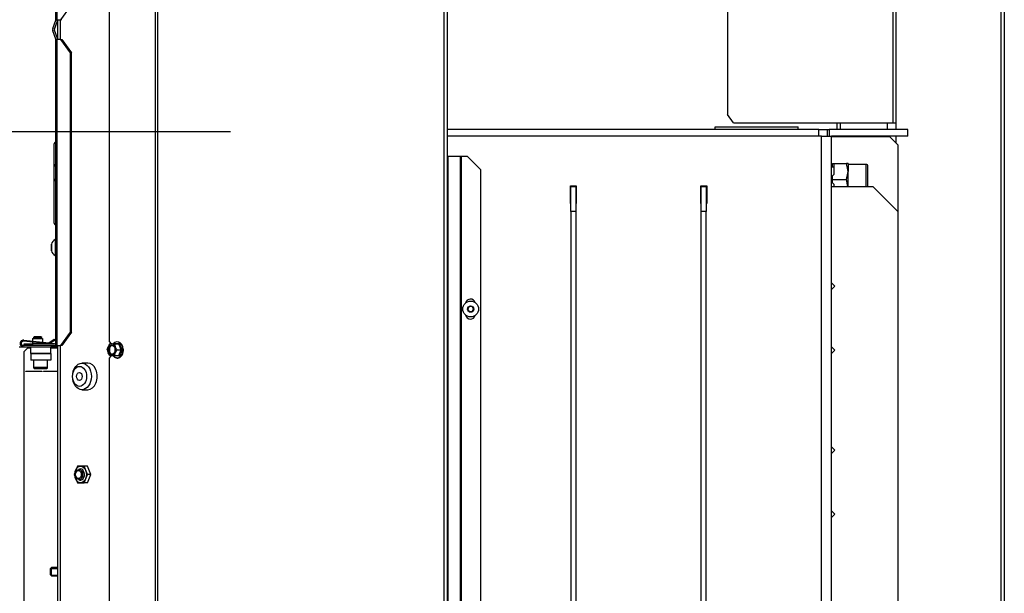
# Model space of a CAD drawing. Units: millimetres. Extents: x -1 to 840, y 297 to 1188.
# Drawn here: x 476 to 535, y 756 to 791 of the extents above; entities that cross this region are included whole.
import ezdxf

# ---------------------------------------------------------------- set-up
doc = ezdxf.new("R2010")
doc.units = ezdxf.units.MM
for name, color, linetype in [('Default', 7, 'Continuous'), ('H18-535-1', 7, 'Continuous'), ('H19-203-0', 7, 'Continuous'), ('H23-143-0', 7, 'Continuous'), ('H33-003-0', 7, 'Continuous'), ('H33-004-0', 7, 'Continuous'), ('H33-011L-1', 7, 'Continuous'), ('H33-017-1', 7, 'Continuous'), ('H33-027-0', 7, 'Continuous'), ('H33-033L-2', 7, 'Continuous'), ('H33-034L-1', 7, 'Continuous'), ('H33-034R-1', 7, 'Continuous'), ('H33-035L-1', 7, 'Continuous'), ('H33-040-0', 7, 'Continuous'), ('H33-043-0', 7, 'Continuous'), ('H33-047-0', 7, 'Continuous'), ('NAVAROVACI_MATIC', 7, 'Continuous'), ('NUT_DIN_EN_ISO_4', 7, 'Continuous'), ('RYCHLOMATICE_SNU', 7, 'Continuous'), ('SCREW_BN_20146_M', 7, 'Continuous'), ('SCREW_DIN_7991_M', 7, 'Continuous'), ('SCREW_DIN_912_M1', 7, 'Continuous'), ('SCREW_DIN_912_M5', 7, 'Continuous'), ('SCREW_DIN_912_M6', 7, 'Continuous'), ('SCREW_DIN_933_M5', 7, 'Continuous'), ('SCREW_DIN_ISO_10', 7, 'Continuous'), ('SCREW_ISO_7380_M', 7, 'Continuous'), ('STITEK', 7, 'Continuous')]:
    doc.layers.add(name, color=color, linetype=linetype)
doc.styles.add('SEACAD_Arial', font='arial.ttf')
doc.dimstyles.new('ISO', dxfattribs={"dimtxt": 5.25, "dimasz": 5.25, "dimexe": 2.625, "dimexo": 0, "dimgap": 2.625, "dimtad": 1, "dimlfac": 10, "dimtxsty": 'SEACAD_Arial', "dimblk1": '_SE_FILLED', "dimblk2": '_SE_FILLED', "dimsah": 1, "dimcen": 2.625, "dimadec": 0, "dimazin": 0, "dimtfac": 1, "dimtmove": 0, "dimatfit": 3, "dimfxl": 0, "dimtolj": 1, "dimarcsym": 0})

# ---------------------------------------------------------------- blocks, each defined once
blk = doc.blocks.new('SE25')
at = {"layer": 'H18-535-1', "color": 7, "linetype": 'Continuous'}
for p, q in [((509.18, 779.168), (509.18, 780.668)), ((509.18, 780.668), (509.48, 780.668)), ((509.48, 780.668), (509.48, 779.168)), ((517.03, 779.168), (517.03, 780.668)), ((517.03, 780.668), (517.33, 780.668)), ((517.33, 780.668), (517.33, 779.168)), ((524.855, 780.668), (527.355, 780.668)), ((528.855, 779.168), (527.355, 780.668)), ((509.18, 779.168), (509.18, 707.168)), ((509.48, 779.168), (509.18, 779.168)), ((509.48, 779.168), (509.48, 707.168)), ((517.03, 707.168), (517.03, 779.168)), ((517.33, 779.168), (517.03, 779.168)), ((517.33, 707.168), (517.33, 779.168)), ((528.855, 779.168), (528.855, 707.168)), ((525.055, 774.668), (524.855, 774.868)), ((524.855, 774.468), (525.055, 774.668)), ((525.055, 770.811), (524.855, 771.011)), ((524.855, 770.611), (525.055, 770.811)), ((525.055, 764.811), (524.855, 765.011)), ((524.855, 764.611), (525.055, 764.811)), ((525.055, 760.954), (524.855, 761.154)), ((524.855, 760.754), (525.055, 760.954))]:
    blk.add_line(p, q, dxfattribs=at)
at = {"layer": 'H19-203-0', "color": 7, "linetype": 'Continuous'}
for p, q in [((480.128, 770.043), (479.775, 770.043)), ((479.775, 768.443), (480.128, 768.443))]:
    blk.add_line(p, q, dxfattribs=at)
for centre, major_axis in [((479.775, 769.243), (0, -0.8)), ((479.633, 769.243), (0, -0.6))]:
    blk.add_ellipse(centre, major_axis=major_axis, ratio=0.707107, dxfattribs=at)
blk.add_ellipse((480.128, 769.243), major_axis=(0, -0.8), ratio=0.707107, start_param=0, end_param=3.141593, dxfattribs=at)
at = {"layer": 'H23-143-0', "color": 7, "linetype": 'Continuous'}
for p, q in [((476.705, 770.623), (476.705, 770.223)), ((477.905, 770.623), (476.705, 770.623)), ((477.905, 770.623), (477.905, 770.223)), ((477.905, 770.223), (476.705, 770.223))]:
    blk.add_line(p, q, dxfattribs=at)
at = {"layer": 'H33-003-0', "color": 7, "linetype": 'Continuous'}
for p, q in [((524.255, 783.693), (501.746, 783.693)), ((524.255, 688.593), (524.255, 783.693)), ((524.255, 783.693), (524.855, 783.693)), ((524.855, 688.593), (524.855, 783.693)), ((509.155, 779.643), (509.155, 780.693)), ((509.155, 780.693), (509.505, 780.693)), ((509.505, 780.693), (509.505, 779.643)), ((517.005, 779.643), (517.005, 780.693)), ((517.005, 780.693), (517.355, 780.693)), ((517.355, 780.693), (517.355, 779.643)), ((509.18, 779.643), (509.155, 779.643)), ((509.505, 779.643), (509.48, 779.643)), ((517.03, 779.643), (517.005, 779.643)), ((517.355, 779.643), (517.33, 779.643))]:
    blk.add_line(p, q, dxfattribs=at)
at = {"layer": 'H33-004-0', "color": 7, "linetype": 'Continuous'}
for p, q in [((524.105, 784.093), (501.746, 784.093)), ((524.105, 784.093), (524.605, 784.093)), ((524.105, 783.693), (524.105, 784.093)), ((524.605, 784.093), (524.605, 783.693)), ((524.605, 784.093), (524.718, 784.093)), ((524.718, 784.093), (524.718, 783.693)), ((529.455, 784.093), (524.718, 784.093)), ((529.455, 783.693), (524.855, 783.693)), ((529.455, 783.693), (529.455, 784.093))]:
    blk.add_line(p, q, dxfattribs=at)
at = {"layer": 'H33-011L-1', "color": 7, "linetype": 'Continuous'}
blk.add_line((528.155, 783.668), (528.155, 783.693), dxfattribs=at)
at = {"layer": 'H33-017-1', "color": 7, "linetype": 'Continuous'}
for p, q in [((478.305, 790.661), (478.305, 789.525)), ((478.481, 789.493), (478.481, 790.693)), ((525.2, 784.093), (525.2, 784.493)), ((525.412, 784.093), (525.412, 784.493)), ((528.239, 784.093), (528.239, 784.493)), ((478.305, 771.093), (478.305, 713.693)), ((478.481, 713.693), (478.481, 771.093))]:
    blk.add_line(p, q, dxfattribs=at)
at = {"layer": 'H33-027-0', "color": 7, "linetype": 'Continuous'}
for p, q in [((524.855, 783.668), (528.355, 783.668)), ((528.855, 783.168), (528.355, 783.668)), ((528.855, 783.168), (528.855, 779.168))]:
    blk.add_line(p, q, dxfattribs=at)
at = {"layer": 'H33-033L-2', "color": 7, "linetype": 'Continuous'}
for p, q in [((478.205, 790.693), (478.205, 808.493)), ((478.269, 808.493), (478.269, 790.693)), ((478.498, 790.693), (479.083, 791.493)), ((478.023, 790.162), (478.205, 790.661)), ((478.205, 790.693), (478.269, 790.693)), ((478.205, 790.661), (478.205, 790.693)), ((478.269, 790.693), (478.498, 790.693)), ((478.305, 790.661), (478.305, 790.693)), ((478.566, 790.693), (478.498, 790.693)), ((478.117, 790.127), (478.299, 790.627)), ((478.205, 789.525), (478.023, 790.025)), ((478.299, 789.559), (478.117, 790.059)), ((478.205, 789.493), (478.205, 789.525)), ((478.205, 771.093), (478.205, 789.493)), ((478.269, 789.493), (478.205, 789.493)), ((478.269, 789.493), (478.269, 771.093)), ((478.498, 789.493), (478.269, 789.493)), ((478.305, 789.493), (478.305, 789.525)), ((479.083, 788.693), (478.498, 789.493)), ((478.498, 789.493), (478.566, 789.493)), ((478.566, 789.493), (479.151, 788.693)), ((479.083, 771.893), (479.083, 788.693)), ((479.151, 788.693), (479.083, 788.693)), ((479.151, 771.893), (479.151, 788.693)), ((478.105, 781.87), (478.105, 783.22)), ((478.18, 783.35), (478.18, 782)), ((478.105, 781.116), (478.105, 781.87)), ((478.18, 782), (478.18, 780.986)), ((478.105, 778.466), (478.105, 781.116)), ((478.18, 780.986), (478.18, 778.336)), ((478.498, 771.093), (479.083, 771.893)), ((479.151, 771.893), (478.566, 771.093)), ((479.083, 771.893), (479.151, 771.893)), ((476.305, 771.093), (476.305, 771.193)), ((476.305, 771.193), (476.805, 771.193)), ((478.105, 771.193), (476.805, 771.193)), ((476.805, 771.193), (476.805, 771.093)), ((476.805, 771.093), (476.305, 771.093)), ((478.105, 771.093), (476.805, 771.093)), ((478.269, 771.093), (478.205, 771.093)), ((478.269, 771.093), (478.498, 771.093)), ((478.566, 771.093), (478.498, 771.093))]:
    blk.add_line(p, q, dxfattribs=at)
for centre, radius, start, end in [((478.205, 790.661), 0.1, 340, 0), ((478.211, 790.093), 0.2, 160, 200), ((478.211, 790.093), 0.1, 160, 200), ((478.205, 789.525), 0.1, 0, 20), ((478.255, 783.22), 0.15, 120, 180), ((478.155, 783.393), 0.05, 300, 0), ((478.255, 781.87), 0.15, 120, 180), ((478.155, 782.043), 0.05, 300, 0), ((478.255, 781.116), 0.15, 180, 240), ((478.155, 780.943), 0.05, 0, 60), ((478.255, 778.466), 0.15, 180, 240), ((478.155, 778.293), 0.05, 0, 60), ((478.105, 771.293), 0.1, 270, 0), ((478.105, 771.293), 0.2, 270, 300)]:
    blk.add_arc(centre, radius, start, end, dxfattribs=at)
at = {"layer": 'H33-034L-1', "color": 7, "linetype": 'Continuous'}
for p, q in [((528.555, 796.893), (528.555, 784.493)), ((528.755, 784.493), (528.755, 796.893)), ((535.055, 796.893), (535.055, 711.993)), ((535.255, 796.893), (535.255, 711.993)), ((528.555, 784.493), (528.755, 784.493)), ((528.755, 784.093), (528.755, 784.493)), ((528.755, 783.268), (528.755, 783.693))]:
    blk.add_line(p, q, dxfattribs=at)
at = {"layer": 'H33-034R-1', "color": 7, "linetype": 'Continuous'}
for p, q in [((484.187, 827.793), (484.187, 712.028)), ((484.328, 827.793), (484.328, 711.993)), ((481.417, 821.593), (481.417, 771.343)), ((501.546, 796.893), (501.546, 711.993)), ((501.746, 796.893), (501.746, 711.993)), ((501.775, 782.493), (501.746, 782.493)), ((501.775, 782.493), (502.516, 782.493)), ((501.775, 782.493), (501.775, 711.993)), ((502.516, 782.493), (502.587, 782.493)), ((502.516, 782.493), (502.516, 711.993)), ((502.587, 782.493), (502.946, 782.493)), ((502.587, 782.493), (502.587, 711.993)), ((503.746, 781.693), (502.946, 782.493)), ((503.746, 781.693), (503.746, 712.793)), ((481.417, 771.343), (481.523, 771.193)), ((481.523, 770.493), (481.417, 770.343)), ((481.417, 770.343), (481.417, 720.093))]:
    blk.add_line(p, q, dxfattribs=at)
for centre, start, end in [((503.146, 773.593), 16.48995, 167.20078), ((503.146, 772.993), 192.79918, 343.51008)]:
    blk.add_arc(centre, 0.3, start, end, dxfattribs=at)
at = {"layer": 'H33-035L-1', "color": 7, "linetype": 'Continuous'}
for p, q in [((518.613, 827.793), (518.613, 784.993)), ((518.967, 784.493), (518.613, 784.993)), ((518.967, 784.493), (528.555, 784.493))]:
    blk.add_line(p, q, dxfattribs=at)
at = {"layer": 'H33-040-0', "color": 7, "linetype": 'Continuous'}
for p, q in [((476.505, 770.943), (476.305, 770.743)), ((476.305, 714.243), (476.305, 770.743)), ((476.685, 770.943), (476.505, 770.943)), ((478.305, 770.943), (477.885, 770.943)), ((476.405, 769.563), (477.355, 769.563)), ((476.405, 769.543), (476.405, 769.563)), ((477.355, 769.543), (476.405, 769.543)), ((477.355, 769.563), (477.355, 769.543)), ((477.455, 769.563), (478.305, 769.563)), ((477.455, 769.543), (477.455, 769.563)), ((478.305, 769.543), (477.455, 769.543))]:
    blk.add_line(p, q, dxfattribs=at)
at = {"layer": 'H33-043-0', "color": 7, "linetype": 'Continuous'}
for p, q in [((476.655, 771.023), (476.685, 771.023)), ((476.685, 771.023), (476.685, 770.623)), ((476.685, 771.023), (477.885, 771.023)), ((476.685, 770.623), (477.885, 770.623)), ((477.885, 771.023), (477.885, 770.623)), ((477.885, 771.023), (477.905, 771.023))]:
    blk.add_line(p, q, dxfattribs=at)
at = {"layer": 'H33-047-0', "color": 7, "linetype": 'Continuous'}
for p, q in [((476.005, 771.023), (476.655, 771.023)), ((476.655, 771.023), (476.655, 770.943)), ((478.305, 771.023), (477.905, 771.023)), ((477.905, 771.023), (477.905, 770.943))]:
    blk.add_line(p, q, dxfattribs=at)
at = {"layer": 'NAVAROVACI_MATIC', "color": 7, "linetype": 'Continuous'}
for p, q in [((524.995, 781.833), (524.855, 781.833)), ((524.915, 782.043), (524.995, 782.043)), ((524.915, 781.833), (524.915, 782.043)), ((524.995, 782.043), (525.77, 782.043)), ((524.995, 782.043), (524.995, 781.374)), ((525.855, 781.568), (525.77, 782.043)), ((525.855, 782.043), (525.77, 782.043)), ((525.855, 782.043), (525.855, 781.568)), ((524.995, 781.374), (524.915, 781.31)), ((524.915, 781.093), (524.915, 781.31)), ((525.77, 781.093), (525.855, 781.568)), ((525.855, 780.668), (525.855, 781.568)), ((524.915, 781.093), (525.77, 781.093)), ((524.915, 780.877), (524.915, 781.093)), ((524.915, 780.877), (524.995, 780.812)), ((524.995, 780.812), (524.995, 780.668)), ((525.846, 780.668), (525.77, 781.093))]:
    blk.add_line(p, q, dxfattribs=at)
at = {"layer": 'NUT_DIN_EN_ISO_4', "color": 7, "linetype": 'Continuous'}
for p, q in [((479.501, 763.843), (479.297, 763.343)), ((479.909, 763.843), (479.501, 763.843)), ((480.105, 763.843), (479.909, 763.843)), ((480.113, 763.343), (479.909, 763.843)), ((480.31, 763.343), (480.105, 763.843)), ((479.297, 763.343), (479.501, 762.843)), ((479.501, 762.843), (479.909, 762.843)), ((479.909, 762.843), (480.113, 763.343)), ((480.105, 762.843), (479.909, 762.843)), ((480.105, 762.843), (480.31, 763.343)), ((480.31, 763.343), (480.113, 763.343))]:
    blk.add_line(p, q, dxfattribs=at)
blk.add_ellipse((479.69, 763.343), major_axis=(0, -0.499), ratio=0.707107, dxfattribs=at)
for start_param, end_param in [(2.647461, 6.283185), (0, 0.494132)]:
    blk.add_ellipse((479.69, 763.343), major_axis=(0, 0.338), ratio=0.707107, start_param=start_param, end_param=end_param, dxfattribs=at)
at = {"layer": 'RYCHLOMATICE_SNU', "color": 7, "linetype": 'Continuous'}
for p, q in [((477.805, 771.193), (476.269, 771.352)), ((476.276, 771.422), (477.779, 771.266)), ((476.805, 771.523), (476.805, 771.367)), ((476.805, 771.523), (477.405, 771.523)), ((476.805, 771.297), (476.805, 771.193)), ((477.405, 771.523), (477.405, 771.305)), ((477.405, 771.235), (477.405, 771.193)), ((477.779, 771.266), (478.106, 771.473)), ((478.155, 771.423), (477.805, 771.193)), ((478.106, 771.473), (478.155, 771.423)), ((476.255, 771.093), (476.305, 771.093)), ((478.155, 771.093), (478.155, 771.023))]:
    blk.add_line(p, q, dxfattribs=at)
for radius, start, end in [(0.2, 84.08101, 269.99999), (0.13, 84.08099, 270)]:
    blk.add_arc((476.255, 771.223), radius, start, end, dxfattribs=at)
at = {"layer": 'SCREW_BN_20146_M', "color": 7, "linetype": 'Continuous'}
for p, q in [((476.904, 771.623), (476.855, 771.574)), ((477.355, 771.574), (476.855, 771.574)), ((476.855, 771.574), (476.855, 771.523)), ((477.306, 771.623), (476.904, 771.623)), ((476.904, 771.623), (476.904, 771.523)), ((477.355, 771.574), (477.306, 771.623)), ((477.306, 771.623), (477.306, 771.523)), ((477.355, 771.523), (477.355, 771.574))]:
    blk.add_line(p, q, dxfattribs=at)
at = {"layer": 'SCREW_DIN_7991_M', "color": 7, "linetype": 'Continuous'}
blk.add_ellipse((479.619, 769.243), major_axis=(0, 0.239), ratio=0.707107, dxfattribs=at)
at = {"layer": 'SCREW_DIN_912_M1', "color": 7, "linetype": 'Continuous'}
for p, q in [((526.935, 781.993), (525.855, 781.993)), ((526.935, 781.993), (526.935, 780.668)), ((527.055, 780.668), (527.055, 781.873))]:
    blk.add_line(p, q, dxfattribs=at)
blk.add_arc((526.935, 781.873), 0.12, 0, 90, dxfattribs=at)
at = {"layer": 'SCREW_DIN_912_M5', "color": 7, "linetype": 'Continuous'}
for p, q in [((476.86, 770.223), (476.86, 769.773)), ((477.71, 769.773), (477.71, 770.223)), ((477.71, 769.773), (476.86, 769.773)), ((476.91, 769.723), (477.66, 769.723))]:
    blk.add_line(p, q, dxfattribs=at)
for centre, start, end in [((476.91, 769.773), 180, 270), ((477.66, 769.773), 270, 0)]:
    blk.add_arc(centre, 0.05, start, end, dxfattribs=at)
at = {"layer": 'SCREW_DIN_912_M6', "color": 7, "linetype": 'Continuous'}
for centre, major_axis in [((479.606, 763.343), (0, 0.3)), ((479.563, 763.343), (0, -0.239))]:
    blk.add_ellipse(centre, major_axis=major_axis, ratio=0.707107, dxfattribs=at)
at = {"layer": 'SCREW_DIN_933_M5', "color": 7, "linetype": 'Continuous'}
for p, q in [((477.953, 757.743), (477.873, 757.663)), ((477.873, 757.663), (477.873, 757.323)), ((477.904, 757.694), (478.305, 757.694)), ((477.953, 757.243), (477.953, 757.743)), ((478.305, 757.743), (477.953, 757.743)), ((477.873, 757.323), (477.953, 757.243)), ((477.904, 757.292), (478.305, 757.292)), ((477.953, 757.243), (478.305, 757.243))]:
    blk.add_line(p, q, dxfattribs=at)
at = {"layer": 'SCREW_DIN_ISO_10', "color": 7, "linetype": 'Continuous'}
for p, q in [((481.443, 771.193), (481.564, 771.193)), ((481.564, 771.193), (481.729, 771.193)), ((481.729, 771.193), (481.997, 771.193)), ((481.729, 771.193), (481.778, 771.018)), ((482.14, 770.843), (481.997, 771.193)), ((481.3, 770.843), (481.349, 771.018)), ((481.443, 770.493), (481.349, 770.668)), ((481.872, 770.843), (481.778, 770.668)), ((481.872, 770.843), (482.14, 770.843)), ((481.997, 770.493), (482.14, 770.843)), ((482.179, 770.843), (482.14, 770.843)), ((481.564, 770.493), (481.443, 770.493)), ((481.729, 770.493), (481.564, 770.493)), ((481.729, 770.493), (481.997, 770.493))]:
    blk.add_line(p, q, dxfattribs=at)
for centre, radius, start, end in [((482.338, 770.602), 1.073, 146.56625, 157.17933), ((481.876, 779.839), 8.626, 268.99359, 271.00641), ((483.349, 771.537), 1.361, 193.73734, 210.67797), ((482.115, 770.978), 0.826, 189.42291, 202.06718), ((482.543, 770.358), 0.826, 157.93282, 170.57709), ((482.767, 771.434), 1.073, 202.82067, 213.43375), ((483.331, 770.157), 1.341, 149.19586, 166.38883), ((483.071, 771.238), 1.549, 208.00947, 209.64098), ((481.876, 762.288), 8.185, 88.93941, 91.06059)]:
    blk.add_arc(centre, radius, start, end, dxfattribs=at)
for centre, major_axis, start_param, end_param in [((481.564, 770.843), (0, -0.35), 3.141593, 4.18879), ((481.625, 770.843), (0, -0.28), 3.296979, 6.127799), ((481.564, 770.843), (0, 0.35), 5.235988, 6.283185), ((481.889, 770.843), (0, -0.48), 0, 3.872685), ((481.931, 770.843), (0, -0.469), 1.630931, 3.026982), ((481.564, 770.843), (0, -0.35), 4.18879, 5.235988), ((481.564, 770.843), (0, -0.35), 5.235988, 6.283185), ((481.564, 770.843), (0, 0.35), 3.141593, 4.18879), ((481.564, 770.843), (0, 0.35), 4.18879, 5.235988), ((481.889, 770.843), (0, -0.48), 5.535053, 6.283185)]:
    blk.add_ellipse(centre, major_axis=major_axis, ratio=0.707107, start_param=start_param, end_param=end_param, dxfattribs=at)
blk.add_ellipse((481.564, 770.843), major_axis=(0, -0.28), ratio=0.707107, dxfattribs=at)
for points, knots in [([(481.997, 771.193), (482.002, 771.193), (482.008, 771.196), (482.018, 771.203), (482.023, 771.209), (482.027, 771.214)], [0, 0, 0, 0, 0.5, 0.5, 1, 1, 1, 1]), ([(481.651, 770.492), (481.674, 770.459), (481.73, 770.4), (481.832, 770.347), (481.943, 770.338), (482.05, 770.374), (482.142, 770.449), (482.215, 770.559), (482.26, 770.693), (482.277, 770.806), (482.271, 770.86), (482.269, 770.87)], [0.2456823, 0.2456823, 0.2456823, 0.2456823, 0.3324849, 0.4267717, 0.5194452, 0.6106739, 0.7019592, 0.79463, 0.8883087, 0.9822812, 1, 1, 1, 1]), ([(482.027, 770.472), (482.023, 770.478), (482.018, 770.483), (482.008, 770.491), (482.002, 770.493), (481.997, 770.493)], [0, 0, 0, 0, 0.5, 0.5, 1, 1, 1, 1])]:
    blk.add_open_spline(points, degree=3, knots=knots, dxfattribs=at)
at = {"layer": 'SCREW_ISO_7380_M', "color": 7, "linetype": 'Continuous'}
for p, q in [((477.935, 777.18), (477.935, 776.807)), ((477.937, 776.799), (477.937, 777.188)), ((478.155, 777.468), (478.155, 776.518)), ((478.205, 777.468), (478.155, 777.468)), ((478.155, 776.518), (478.205, 776.518)), ((503.069, 773.443), (502.982, 773.293)), ((502.982, 773.293), (503.069, 773.143)), ((503.242, 773.443), (503.069, 773.443)), ((503.069, 773.143), (503.242, 773.143)), ((503.328, 773.293), (503.242, 773.443)), ((503.242, 773.143), (503.328, 773.293))]:
    blk.add_line(p, q, dxfattribs=at)
for radius in [0.475, 0.194, 0.186, 0.182]:
    blk.add_circle((503.155, 773.293), radius, dxfattribs=at)
for centre, radius, start, end in [((477.961, 777.18), 0.026, 162.0594, 180), ((478.431, 777.027), 0.52, 122.05483, 162.0594), ((477.961, 776.807), 0.026, 180, 197.9406), ((478.431, 776.959), 0.52, 197.9406, 237.94517)]:
    blk.add_arc(centre, radius, start, end, dxfattribs=at)
at = {"layer": 'STITEK', "color": 7, "linetype": 'Continuous'}
for p, q in [((517.855, 784.243), (522.855, 784.243)), ((517.855, 784.093), (517.855, 784.243)), ((522.855, 784.093), (522.855, 784.243))]:
    blk.add_line(p, q, dxfattribs=at)
blk = doc.blocks.new('_SE_FILLED')
at = {"color": 0}
blk.add_line((0, 0), (-1, 0), dxfattribs=at)
blk.add_solid([(0, 0), (-1, -0.1665), (-1, 0.1665), (0, 0)], dxfattribs=at)
blk = doc.blocks.new('DMBLK139')
at = {"layer": 'Default', "color": 0, "linetype": 'Continuous', "lineweight": -2}
for p, q in [((473.305, 770.623), (473.305, 786.593)), ((478.205, 771.093), (478.205, 786.593)), ((473.305, 783.968), (450.064, 783.968)), ((468.055, 783.968), (462.805, 783.968)), ((473.305, 783.968), (478.205, 783.968)), ((483.455, 783.968), (488.705, 783.968))]:
    blk.add_line(p, q, dxfattribs=at)
at = {"layer": 'Defpoints', "color": 0}
for p in [(478.205, 783.968), (473.305, 770.623), (478.205, 771.093)]:
    blk.add_point(p, dxfattribs=at)
at = {"layer": 'Default', "color": 0, "lineweight": -2, "xscale": 5.25, "yscale": 5.25, "zscale": 5.25}
blk.add_blockref('_SE_FILLED', (473.305, 783.968), dxfattribs=at)
at = {"layer": 'Default', "color": 0, "lineweight": -2, "xscale": 5.25, "yscale": 5.25, "zscale": 5.25, "rotation": 180}
blk.add_blockref('_SE_FILLED', (478.205, 783.968), dxfattribs=at)
at = {"layer": 'Default', "color": 0, "insert": (456.434, 789.273), "char_height": 5.25, "attachment_point": 5, "style": 'SEACAD_Arial'}
blk.add_mtext('\\A1;\\A1;50', dxfattribs=at)

msp = doc.modelspace()

# ---------------------------------------------------------------- block references
at = {"layer": 'Default'}
msp.add_blockref('SE25', (0, 0), dxfattribs=at)

# ---------------------------------------------------------------- dimensions: what is measured, and where the dimension line sits
at = {"layer": 'Default', "color": 7, "linetype": 'Continuous'}
dim = msp.add_linear_dim(base=(478.2053, 783.9677), p1=(473.3053, 770.6232), p2=(478.2053, 771.0932), text='\\A1;<>', dimstyle='ISO', override={"dimdec": 0, "dimrnd": 10, "dimtdec": 0}, dxfattribs=at)
dim.commit()
dim.dimension.update_dxf_attribs({"geometry": 'DMBLK139', "text_midpoint": (456.4344, 783.9677), "dimtype": 160})

doc.saveas('drawing.dxf')
